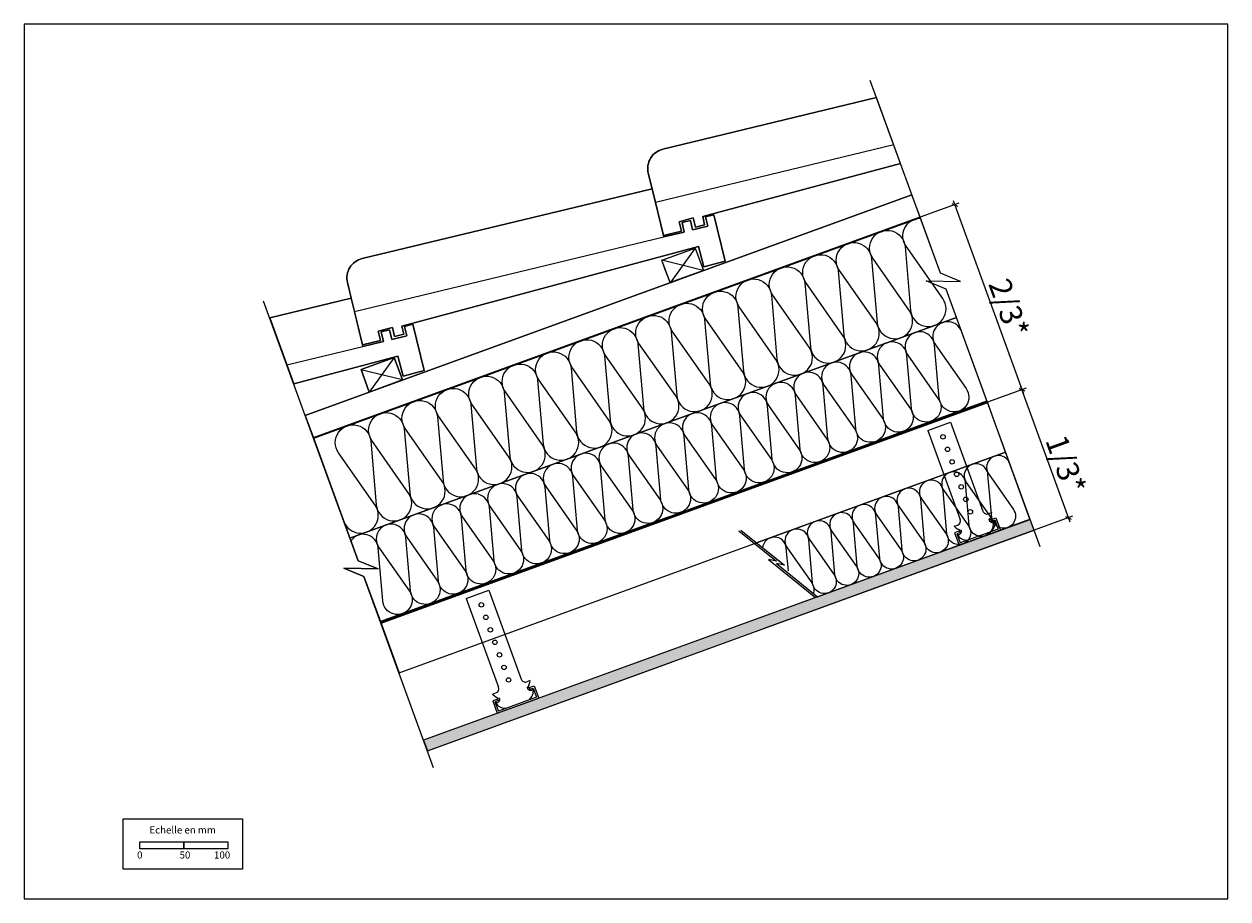
# Model space of a CAD drawing. Extents: x 42719 to 44074, y 6040 to 7025.
import ezdxf

# ---------------------------------------------------------------- set-up
doc = ezdxf.new("R2010")
doc.units = 0
doc.header["$LTSCALE"] = 5
doc.linetypes.add('CADWORK_22', pattern=[0])
doc.layers.add('Ech.1_5', color=7, linetype='CONTINUOUS')
doc.styles.add('ARIAL', font='txt')

# ---------------------------------------------------------------- blocks, each defined once
blk = doc.blocks.new('*D49')
at = {"layer": 'Ech.1_5', "color": 7, "lineweight": -2}
for p, q in [((43771.3, 6823.4), (43727.8, 6807.6)), ((43763.4, 6823.2), (43769.8, 6820.2)), ((43764.9, 6826.4), (43844, 6608.9)), ((43847, 6615.3), (43803.5, 6599.4)), ((43839.1, 6615), (43845.5, 6612.1))]:
    blk.add_line(p, q, dxfattribs=at)
at = {"layer": 'Ech.1_5', "color": 7, "lineweight": 18, "style": 'ARIAL'}
blk.add_text('2/3*', height=25, rotation=290, dxfattribs=at).set_placement((43804.3, 6732.7))
blk = doc.blocks.new('*D50')
at = {"layer": 'Ech.1_5', "color": 7, "lineweight": -2}
for p, q in [((43847, 6615.3), (43803.5, 6599.4)), ((43839.1, 6615), (43845.5, 6612.1)), ((43840.6, 6618.3), (43896.5, 6464.6)), ((43899.5, 6471), (43856, 6455.2)), ((43891.6, 6470.8), (43898, 6467.8))]:
    blk.add_line(p, q, dxfattribs=at)
at = {"layer": 'Ech.1_5', "color": 7, "lineweight": 18, "style": 'ARIAL'}
blk.add_text('1/3*', height=25, rotation=290, dxfattribs=at).set_placement((43868.4, 6556.5))

msp = doc.modelspace()

# ---------------------------------------------------------------- hatches: boundary and pattern name
at = {"layer": 'Ech.1_5', "linetype": 'Continuous'}
h = msp.add_hatch(dxfattribs=at)
h.set_pattern_fill('DOTS2', scale=4.72441, style=0, pattern_type=2)
h.set_pattern_definition([(0, (0, 0), (3.75, 3.535), [0, -3.535])])
h.paths.add_polyline_path([(43168.8, 6218.9), (43173.3, 6206.7), (43856, 6455.2), (43851.6, 6467.4)])

# ---------------------------------------------------------------- linework, layer by layer
at = {"layer": 'Ech.1_5', "color": 7, "linetype": 'Continuous', "lineweight": -3}
for p, q in [((43429.8, 6824.6), (43698.1, 6889.4)), ((43035.8, 6584.4), (43718.5, 6832.9)), ((43727.8, 6807.6), (43045, 6559.1)), ((43091.1, 6701.4), (43439.2, 6785.4)), ((43015, 6641.5), (43100.6, 6662.2)), ((43736.6, 6567.5), (43762, 6576.8)), ((43744.9, 6578.8), (43744.9, 6578.8)), ((43762, 6576.8), (43798.4, 6476.8)), ((43736.6, 6567.5), (43773, 6467.5)), ((43808.6, 6475.2), (43804.8, 6473.8)), ((43807.4, 6467.2), (43813.2, 6469.3)), ((43808.1, 6465.3), (43807.4, 6467.2)), ((43808.1, 6465.3), (43812, 6466.8)), ((43812, 6466.8), (43815.7, 6456.5)), ((43813.2, 6469.3), (43818.3, 6455.3)), ((43766.3, 6459.8), (43770, 6461.1)), ((43772.2, 6454.4), (43766.5, 6452.3)), ((43766.5, 6452.3), (43771.6, 6438.3)), ((43772.9, 6452.5), (43769, 6451.1)), ((43769, 6451.1), (43772.8, 6440.9)), ((43771.6, 6438.3), (43818.3, 6455.3)), ((43772.9, 6452.5), (43772.2, 6454.4)), ((43815.7, 6456.5), (43772.8, 6440.9)), ((43216.9, 6378.4), (43242.3, 6387.6)), ((43225.2, 6389.6), (43225.2, 6389.6)), ((43242.3, 6387.6), (43278.7, 6287.6)), ((43216.9, 6378.4), (43253.3, 6278.4)), ((43288.8, 6286), (43285.1, 6284.6)), ((43287.7, 6278.1), (43293.5, 6280.1)), ((43288.4, 6276.2), (43287.7, 6278.1)), ((43288.4, 6276.2), (43292.3, 6277.6)), ((43292.3, 6277.6), (43296, 6267.3)), ((43293.5, 6280.1), (43298.6, 6266.1)), ((43246.5, 6270.6), (43250.3, 6272)), ((43252.5, 6265.2), (43246.8, 6263.1)), ((43246.8, 6263.1), (43251.9, 6249.1)), ((43253.2, 6263.4), (43249.3, 6261.9)), ((43249.3, 6261.9), (43253.1, 6251.7)), ((43251.9, 6249.1), (43298.6, 6266.1)), ((43253.2, 6263.4), (43252.5, 6265.2)), ((43296, 6267.3), (43253.1, 6251.7))]:
    msp.add_line(p, q, dxfattribs=at)
at = {"layer": 'Ech.1_5', "color": 150, "linetype": 'CADWORK_22', "lineweight": 35}
msp.add_line((43045, 6559.1, 2500), (43727.8, 6807.6, 2500), dxfattribs=at)
at = {"layer": 'Ech.1_5', "color": 7}
for p, q in [((43091.2, 6701.4), (43439.2, 6785.5)), ((43547.9, 6356.9), (43851.6, 6467.4)), ((43856, 6455.2), (43552.4, 6344.7)), ((43173.3, 6206.7), (43447.9, 6306.7))]:
    msp.add_line(p, q, dxfattribs=at)
at = {"layer": 'Ech.1_5', "color": 1, "linetype": 'CADWORK_22', "lineweight": 35}
msp.add_line((43120.8, 6350.9), (43803.5, 6599.4), dxfattribs=at)
at = {"layer": 'Ech.1_5', "color": 7, "linetype": 'Continuous', "lineweight": -3}
for points in [[(42719.3, 6040.1), (44074.3, 6040.1), (44074.3, 7025.1), (42719.3, 7025.1), (42719.3, 6040.1)], [(43862.9, 6436.4), (43757.2, 6726.8), (43734.6, 6736.1), (43773.3, 6735.1), (43750.7, 6744.5), (43671.7, 6961.7)], [(43035.8, 6584.4), (43045, 6559.1), (43727.8, 6807.6), (43718.5, 6832.9), (43035.8, 6584.4)], [(43334.4, 6817.7), (43426.1, 6839.8), (43439.3, 6785.5), (43462.3, 6791), (43459.8, 6801.7), (43469.2, 6804), (43471.8, 6793.3), (43488.7, 6797.4), (43486.2, 6808.1), (43495.6, 6810.4), (43508.2, 6758.2), (43484.5, 6751.8), (43478.4, 6774.6), (43361.5, 6743.2)], [(43734.6, 6736.1), (43773.3, 6735.1), (43750.7, 6744.5), (43727.8, 6807.6), (43045, 6559.1), (43095.3, 6420.9), (43117.8, 6411.6), (43079.2, 6412.5), (43101.7, 6403.2), (43120.3, 6352.3), (43433.6, 6466.4), (43447.9, 6471.6), (43475.4, 6481.6), (43539.5, 6504.9), (43803, 6600.8), (43757.2, 6726.8), (43734.6, 6736.1)], [(43768.8, 6694.8), (43757.2, 6726.8), (43734.6, 6736.1), (43773.3, 6735.1), (43750.7, 6744.5), (43727.8, 6807.6), (43045, 6559.1), (43086.1, 6446.3), (43768.8, 6694.8)], [(43474.6, 6773), (43446.3, 6733.9), (43483.8, 6747.6), (43437, 6759.3)], [(43437.1, 6759.3), (43474.6, 6773), (43483.9, 6747.7), (43446.3, 6734), (43437.1, 6759.3)], [(43474.6, 6773), (43483.9, 6747.7), (43446.3, 6734), (43440.6, 6749.7), (43437.1, 6759.3), (43440.6, 6760.6), (43474.6, 6773)], [(43180.1, 6187.9), (43101.7, 6403.2), (43079.2, 6412.5), (43117.8, 6411.6), (43095.3, 6420.9), (42988.9, 6713.2)], [(42995.7, 6694.4), (43087.5, 6716.6), (43100.7, 6662.2), (43123.7, 6667.8), (43121.2, 6678.5), (43130.6, 6680.7), (43133.2, 6670.1), (43150.1, 6674.2), (43147.6, 6684.8), (43157, 6687.1), (43169.6, 6634.9), (43145.9, 6628.6), (43139.8, 6651.3), (43022.8, 6620)], [(43145.9, 6628.6), (43169.6, 6634.9), (43157, 6687.1), (43147.6, 6684.8), (43150.1, 6674.2), (43133.2, 6670.1), (43130.6, 6680.7), (43121.2, 6678.5), (43123.7, 6667.8), (43100.7, 6662.2), (43100.2, 6664), (43100.2, 6664), (43091.2, 6701.4), (43087.5, 6716.6), (42995.7, 6694.4), (43022.8, 6620), (43139.8, 6651.3), (43145.9, 6628.6)], [(43095.3, 6420.9), (43117.8, 6411.6), (43079.2, 6412.5), (43101.7, 6403.2), (43120.3, 6352.3), (43433.6, 6466.4), (43447.9, 6471.6), (43475.4, 6481.6), (43539.5, 6504.9), (43803, 6600.8), (43768.8, 6694.8), (43086.1, 6446.3), (43095.3, 6420.9)], [(43136, 6649.7), (43107.7, 6610.7), (43145.2, 6624.4), (43098.4, 6636)], [(43098.5, 6636.1), (43136, 6649.8), (43145.3, 6624.4), (43107.7, 6610.7), (43098.5, 6636.1)], [(43136, 6649.8), (43098.5, 6636.1), (43107.7, 6610.7), (43145.3, 6624.4), (43136, 6649.8)], [(43141.3, 6294.5), (43824, 6543), (43803.5, 6599.4), (43120.3, 6352.3)], [(43824, 6543), (43803.5, 6599.4), (43120.3, 6352.3), (43141.3, 6294.5), (43824, 6543)], [(43575.1, 6415.8), (43566.2, 6417.6), (43612.4, 6380.4), (43851.4, 6467.8), (43824, 6543), (43543.8, 6441), (43575.1, 6415.8)], [(43168.8, 6218.9), (43173.3, 6206.7), (43856, 6455.2), (43851.6, 6467.4), (43168.8, 6218.9)], [(43523.7, 6454.5), (43566, 6420.4), (43557.1, 6422.3), (43610.1, 6379.5)], [(43526, 6455.3), (43575.1, 6415.8), (43566.2, 6417.6), (43612.4, 6380.4)]]:
    msp.add_lwpolyline(points, dxfattribs=at)
for points in [[(43705.9, 6868), (43483.1, 6808.3), (43485.3, 6799.2), (43474.9, 6796.4), (43472.4, 6806.8), (43456.6, 6802.6), (43459.1, 6792.1), (43438.8, 6787.2), (43429.8, 6824.6), (43421.9, 6857.3, -0.414214), (43438.3, 6884.3), (43678.9, 6942.3)], [(43421.9, 6857.3), (43426.1, 6839.8), (43426.2, 6839.8), (43438.9, 6787.2), (43459.1, 6792.1), (43456.6, 6802.6), (43472.4, 6806.8), (43474.9, 6796.4), (43485.3, 6799.2), (43483.1, 6808.3), (43705.9, 6868), (43678.9, 6942.3), (43438.3, 6884.3, 0.414214), (43421.9, 6857.3)], [(43486.2, 6808.1), (43495.6, 6810.4), (43508.2, 6758.2), (43484.5, 6751.8), (43478.4, 6774.6), (43144.5, 6685), (43146.7, 6676), (43136.2, 6673.2), (43133.8, 6683.5), (43118, 6679.3), (43120.5, 6668.9), (43100.2, 6664), (43091.2, 6701.4), (43083.3, 6734.1, -0.414214), (43099.7, 6761), (43426.1, 6839.8), (43439.3, 6785.5), (43462.3, 6791), (43459.8, 6801.7), (43469.2, 6804), (43471.8, 6793.3), (43488.7, 6797.4), (43486.2, 6808.1)], [(43478.4, 6774.6), (43484.5, 6751.8), (43508.2, 6758.2), (43495.6, 6810.4), (43486.2, 6808.1), (43488.7, 6797.4), (43471.8, 6793.3), (43469.2, 6804), (43459.8, 6801.7), (43462.3, 6791), (43439.3, 6785.5), (43426.1, 6839.8), (43099.7, 6761, 0.414214), (43083.3, 6734.1), (43087.5, 6716.6), (43087.5, 6716.6), (43100.2, 6664), (43120.5, 6668.9), (43118, 6679.3), (43133.8, 6683.5), (43136.2, 6673.2), (43146.7, 6676), (43144.5, 6685), (43478.4, 6774.6)], [(43079.2, 6465.1, 1.140282), (43114.4, 6483.4), (43073.1, 6542.5, -1.303226), (43109.4, 6555.7), (43115.7, 6483.9, 1.303226), (43152, 6497.1), (43110.6, 6556.2, -1.303226), (43146.9, 6569.4), (43153.3, 6497.6, 1.303226), (43189.6, 6510.8), (43148.2, 6569.8, -1.303226), (43184.5, 6583.1), (43190.8, 6511.2, 1.303226), (43227.2, 6524.5), (43185.8, 6583.5, -1.303226), (43222.1, 6596.7), (43228.4, 6524.9, 1.303226), (43264.7, 6538.1), (43223.4, 6597.2, -1.303226), (43259.7, 6610.4), (43266, 6538.6, 1.303226), (43302.3, 6551.8), (43261, 6610.9, -1.303226), (43297.3, 6624.1), (43303.6, 6552.3, 1.303226), (43339.9, 6565.5), (43298.6, 6624.6, -1.303226), (43334.9, 6637.8), (43341.2, 6566, 1.303226), (43377.5, 6579.2), (43336.2, 6638.3, -1.303226), (43372.5, 6651.5), (43378.8, 6579.6, 1.303226), (43415.1, 6592.9), (43373.8, 6651.9, -1.303226), (43410.1, 6665.1), (43416.4, 6593.3, 1.303226), (43452.7, 6606.5), (43411.3, 6665.6, -1.303226), (43447.6, 6678.8), (43454, 6607, 1.303226), (43490.3, 6620.2), (43448.9, 6679.3, -1.303226), (43485.2, 6692.5), (43491.5, 6620.7, 1.303226), (43527.9, 6633.9), (43486.5, 6693, -1.303226), (43522.8, 6706.2), (43529.1, 6634.4, 1.303226), (43565.4, 6647.6), (43524.1, 6706.7, -1.303226), (43560.4, 6719.9), (43566.7, 6648, 1.303226), (43603, 6661.3), (43561.7, 6720.3, -1.303226), (43598, 6733.6), (43604.3, 6661.7, 1.303226), (43640.6, 6674.9), (43599.3, 6734, -1.303226), (43635.6, 6747.2), (43641.9, 6675.4, 1.303226), (43678.2, 6688.6), (43636.9, 6747.7, -1.303226), (43673.2, 6760.9), (43679.5, 6689.1, 1.303226), (43715.8, 6702.3), (43674.5, 6761.4, -1.303226), (43710.8, 6774.6), (43717.1, 6702.8, 1.303226), (43753.4, 6716), (43712, 6775.1, -0.601888), (43728.1, 6806.5)], [(43774.5, 6679.1, 1.140282), (43745.2, 6663.9), (43779.6, 6614.7, -1.303226), (43749.4, 6603.6), (43744.1, 6663.5, 1.303226), (43713.9, 6652.5), (43748.3, 6603.3, -1.303226), (43718.1, 6592.2), (43712.8, 6652.1, 1.303226), (43682.5, 6641.1), (43717, 6591.9, -1.303226), (43686.7, 6580.8), (43681.5, 6640.7, 1.303226), (43651.2, 6629.7), (43685.7, 6580.5, -1.303226), (43655.4, 6569.4), (43650.2, 6629.3, 1.303226), (43619.9, 6618.3), (43654.3, 6569.1, -1.303226), (43624.1, 6558), (43618.8, 6617.9, 1.303226), (43588.6, 6606.9), (43623, 6557.7, -1.303226), (43592.8, 6546.6), (43587.5, 6606.5, 1.303226), (43557.2, 6595.5), (43591.7, 6546.3, -1.303226), (43561.4, 6535.2), (43556.2, 6595.1, 1.303226), (43525.9, 6584.1), (43560.4, 6534.9, -1.303226), (43530.1, 6523.8), (43524.9, 6583.7, 1.303226), (43494.6, 6572.7), (43529, 6523.5, -1.303226), (43498.8, 6512.4), (43493.5, 6572.3, 1.303226), (43463.3, 6561.3), (43497.7, 6512.1, -1.303226), (43467.5, 6501), (43462.2, 6560.9, 1.303226), (43432, 6549.9), (43466.4, 6500.7, -1.303226), (43436.1, 6489.6), (43430.9, 6549.5, 1.303226), (43400.6, 6538.5), (43435.1, 6489.3, -1.303226), (43404.8, 6478.2), (43399.6, 6538.1, 1.303226), (43369.3, 6527.1), (43403.8, 6477.9, -1.303226), (43373.5, 6466.8), (43368.2, 6526.7, 1.303226), (43338, 6515.7), (43372.4, 6466.5, -1.303226), (43342.2, 6455.4), (43336.9, 6515.3, 1.303226), (43306.7, 6504.3), (43341.1, 6455.1, -1.303226), (43310.9, 6444), (43305.6, 6503.9, 1.303226), (43275.3, 6492.9), (43309.8, 6443.6, -1.303226), (43279.5, 6432.6), (43274.3, 6492.5, 1.303226), (43244, 6481.5), (43278.5, 6432.2, -1.303226), (43248.2, 6421.2), (43243, 6481.1, 1.303226), (43212.7, 6470.1), (43247.1, 6420.8, -1.303226), (43216.9, 6409.8), (43211.6, 6469.7, 1.303226), (43181.4, 6458.7), (43215.8, 6409.4, -1.303226), (43185.6, 6398.4), (43180.3, 6458.3, 1.303226), (43150, 6447.3), (43184.5, 6398, -1.303226), (43154.2, 6387), (43149, 6446.9, 1.303226), (43118.7, 6435.9), (43153.2, 6386.6, -1.303226), (43122.9, 6375.6), (43117.7, 6435.5, 0.709667), (43087.2, 6443.2)], [(43828.6, 6530.4, 1.140282), (43805, 6518.2), (43832.8, 6478.5, -1.303226), (43808.4, 6469.7), (43804.2, 6517.8, 1.303226), (43779.8, 6509), (43807.5, 6469.4, -1.303226), (43783.2, 6460.5), (43779, 6508.7, 1.303226), (43754.6, 6499.8), (43782.3, 6460.2, -1.303226), (43758, 6451.3), (43753.7, 6499.5, 1.303226), (43729.4, 6490.6), (43757.1, 6451, -1.303226), (43732.8, 6442.1), (43728.5, 6490.3, 1.303226), (43704.2, 6481.4), (43731.9, 6441.8, -1.303226), (43707.5, 6433), (43703.3, 6481.1, 1.303226), (43679, 6472.3), (43706.7, 6432.6, -1.303226), (43682.3, 6423.8), (43678.1, 6472, 1.303226), (43653.7, 6463.1), (43681.5, 6423.5, -1.303226), (43657.1, 6414.6), (43652.9, 6462.8, 1.303226), (43628.5, 6453.9), (43656.3, 6414.3, -1.303226), (43631.9, 6405.4), (43627.7, 6453.6, 1.303226), (43603.3, 6444.7), (43631, 6405.1, -1.303226), (43606.7, 6396.2), (43602.4, 6444.4, 1.303226), (43578.1, 6435.6), (43605.8, 6395.9, -0.227839), (43607.7, 6384.5)], [(43579.5, 6409.4), (43577.2, 6435.2, 0.921905), (43550.5, 6435.1)]]:
    msp.add_lwpolyline(points, format="xyb", dxfattribs=at)
msp.add_lwpolyline([(43168.8, 6218.9), (43173.3, 6206.7), (43856, 6455.2), (43851.6, 6467.4)], close=True, dxfattribs=at)
at = {"layer": 'Ech.1_5', "color": 7}
for points in [[(42830.9, 6130.4), (42965.3, 6130.4), (42965.3, 6073.7), (42830.9, 6073.7), (42830.9, 6130.4)], [(42849.1, 6096.8), (42899.1, 6096.8), (42899.1, 6104.2), (42849.1, 6104.2), (42849.1, 6096.8)], [(42899.1, 6096.8), (42949.1, 6096.8), (42949.1, 6104.2), (42899.1, 6104.2), (42899.1, 6096.8)]]:
    msp.add_lwpolyline(points, dxfattribs=at)
at = {"layer": 'Ech.1_5', "color": 7, "linetype": 'Continuous', "lineweight": 5}
msp.add_lwpolyline([(42849.1, 6096.8), (42899.1, 6096.8), (42899.1, 6104.2), (42849.1, 6104.2), (42849.1, 6096.8)], dxfattribs=at)
at = {"layer": 'Ech.1_5', "color": 7, "linetype": 'Continuous', "lineweight": -3}
for centre in [(43753.6, 6560.4), (43758.7, 6546.3), (43763.8, 6532.2), (43769, 6518.2), (43774.1, 6504.1), (43779.2, 6490), (43784.4, 6475.9), (43233.9, 6371.3), (43239, 6357.2), (43244.1, 6343.1), (43249.2, 6329), (43254.4, 6314.9), (43259.5, 6300.8), (43264.6, 6286.7)]:
    msp.add_circle(centre, 2.52, dxfattribs=at)
for centre, radius, start, end in [((43768.3, 6465.8), 5, 290, 20), ((43803.1, 6478.5), 5, 200, 290), ((43793.7, 6475.6), 14.8, 321.8649, 358.2058), ((43808.9, 6468), 3.8, 203.4968, 324.2539), ((43799.7, 6463.5), 12.5, 305.3878, 10.6378), ((43777.3, 6469.6), 14.8, 221.7942, 258.1352), ((43770.6, 6454.1), 3.8, 255.7461, 16.5032), ((43780.6, 6456.5), 12.5, 209.3623, 274.6122), ((43283.4, 6289.3), 5, 200, 290), ((43248.6, 6276.7), 5, 290, 20), ((43274, 6286.5), 14.8, 321.8649, 358.2058), ((43289.2, 6278.8), 3.8, 203.4968, 324.2539), ((43280, 6274.3), 12.5, 305.3878, 10.6378), ((43257.6, 6280.5), 14.8, 221.7942, 258.1352), ((43250.9, 6264.9), 3.8, 255.7461, 16.5032), ((43260.8, 6267.3), 12.5, 209.3623, 274.6122)]:
    msp.add_arc(centre, radius, start, end, dxfattribs=at)

# ---------------------------------------------------------------- block references
at = {"layer": 'Ech.1_5', "color": 0, "lineweight": -3}
for name in ['*D49', '*D50']:
    msp.add_blockref(name, (0, 0), dxfattribs=at)

# ---------------------------------------------------------------- texts
at = {"layer": 'Ech.1_5', "color": 7, "style": 'ARIAL'}
for s, p in [('Echelle en mm', (42860.4, 6113.8)), ('0', (42846.5, 6085.6)), ('50', (42894.3, 6085.6)), ('100', (42933.1, 6085.6))]:
    msp.add_text(s, height=8, dxfattribs=at).set_placement(p)

doc.saveas('drawing.dxf')
